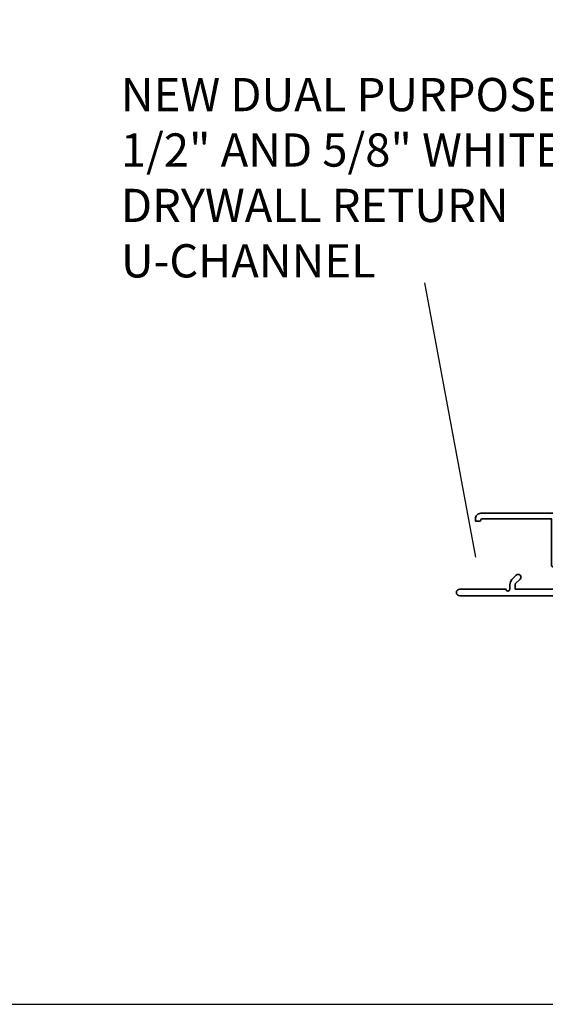
# Model space of a CAD drawing. Units: inches. Extents: x -498 to 909, y 157 to 829.
# Drawn here: x 546 to 551, y 271 to 279 of the extents above; entities that cross this region are included whole.
import ezdxf

# ---------------------------------------------------------------- set-up
doc = ezdxf.new("R2010")
doc.units = ezdxf.units.IN
doc.header["$MEASUREMENT"] = 0
doc.layers.get('Defpoints').update_dxf_attribs({"true_color": 0x737373})
doc.layers.add('Cross Section Frame', color=255, linetype='Continuous', lineweight=40)
doc.layers.add('Drywall Return', color=6, linetype='Continuous')
doc.layers.add('Note', color=7, linetype='Continuous')
doc.styles.get("Standard").update_dxf_attribs({"font": 'arial.ttf'})

# ---------------------------------------------------------------- blocks, each defined once
blk = doc.blocks.new('1.2 And 5.8 Drywall Return')
at = {"layer": 'Drywall Return', "lineweight": 35, "transparency": 33554687}
blk.add_lwpolyline([(-0.8519, 0.495), (-0.8916, 0.495), (-0.8916, 0.515, -0.414214), (-0.8416, 0.565), (-0.14, 0.565), (-0.1566, 0.55), (-0.1566, 0.13), (0.1175, 0.13, -0.742056), (0.1313, 0.0842), (0.125, 0.08), (0.0067, 0, -1.011299), (0.0001, 0.0067), (0.075, 0.08), (-0.0927, 0.08), (-0.0927, -0.12), (0.125, -0.12, 0.079901), (0.1814, -0.1035, -1.055095), (0.2077, -0.1574, -0.089155), (0.125, -0.18), (-0.0833, -0.18), (-0.5316, -0.18), (-1.0333, -0.18, -1), (-1.0333, -0.12), (-0.6166, -0.12, 1), (-0.5816, -0.12), (-0.5816, -0.08), (-0.575, -0.055), (-0.5616, -0.0317), (-0.5233, 0.0066, -1), (-0.4883, -0.0284), (-0.5316, -0.0717), (-0.5316, -0.12), (-0.1427, -0.12), (-0.1427, 0.08), (-0.185, 0.08, -0.414214), (-0.205, 0.1), (-0.205, 0.515), (-0.8313, 0.515, 0.395027), (-0.8413, 0.5056), (-0.8422, 0.5025, -0.344151)], format="xyb", close=True, dxfattribs=at)
blk = doc.blocks.new('*U249')
at = {"layer": 'Cross Section Frame', "transparency": 33554559}
for p, q in [((-0.0352, 0.7999), (0.4005, 0.7999)), ((-0.1052, 0.7299), (-0.1052, 0.2403)), ((-0.0352, 0.1703), (0.1518, 0.1703)), ((-0.0451, 0), (-0.0451, -0.015)), ((0.1643, 0.015), (0.0425, 0.015)), ((0.015, -0.0751), (0.1606, -0.0751))]:
    blk.add_line(p, q, dxfattribs=at)
for centre, radius, start, end in [((-0.0352, 0.7299), 0.07, 90, 180), ((-0.0352, 0.2403), 0.07, 180, 270), ((0.1518, 0.0922), 0.0781, 279.1845, 90.00003), ((0, 0), 0.0451, 19.47122, 179.99997), ((0.4193, -0.1612), 0.2071, 95.20797, 138.21168), ((0.015, -0.015), 0.0601, 180, 270), ((0.1423, 0.0922), 0.1683, 276.25459, 316.74261)]:
    blk.add_arc(centre, radius, start, end, dxfattribs=at)
at = {"transparency": 33554687}
blk.add_blockref('1.2 And 5.8 Drywall Return', (0.0341, 0.0403), dxfattribs=at)

msp = doc.modelspace()

# ---------------------------------------------------------------- linework, layer by layer
at = {"layer": 'Defpoints', "elevation": -0.36933}
msp.add_lwpolyline([(536.64881, 299.12354), (536.64881, 270.54962), (557.81072, 270.54962), (557.81072, 299.12354)], close=True, dxfattribs=at)
at = {"layer": 'Note', "color": 0}
msp.add_line((549.57139, 277.06288), (550.03118, 274.58658), dxfattribs=at)

# ---------------------------------------------------------------- block references
msp.add_blockref('*U249', (550.88912, 274.37633))

# ---------------------------------------------------------------- texts
at = {"layer": 'Note', "color": 0, "insert": (549.89171, 278.01042), "char_height": 0.3, "width": 6.1199075, "attachment_point": 5}
msp.add_mtext('\\A1;\\pxql;{\\fSansSerif|b0|i0|c2|p2;NEW DUAL PURPOSE \\P1/2" AND 5/8" WHITE\\PDRYWALL RETURN\\PU-CHANNEL}', dxfattribs=at)

doc.saveas('drawing.dxf')
